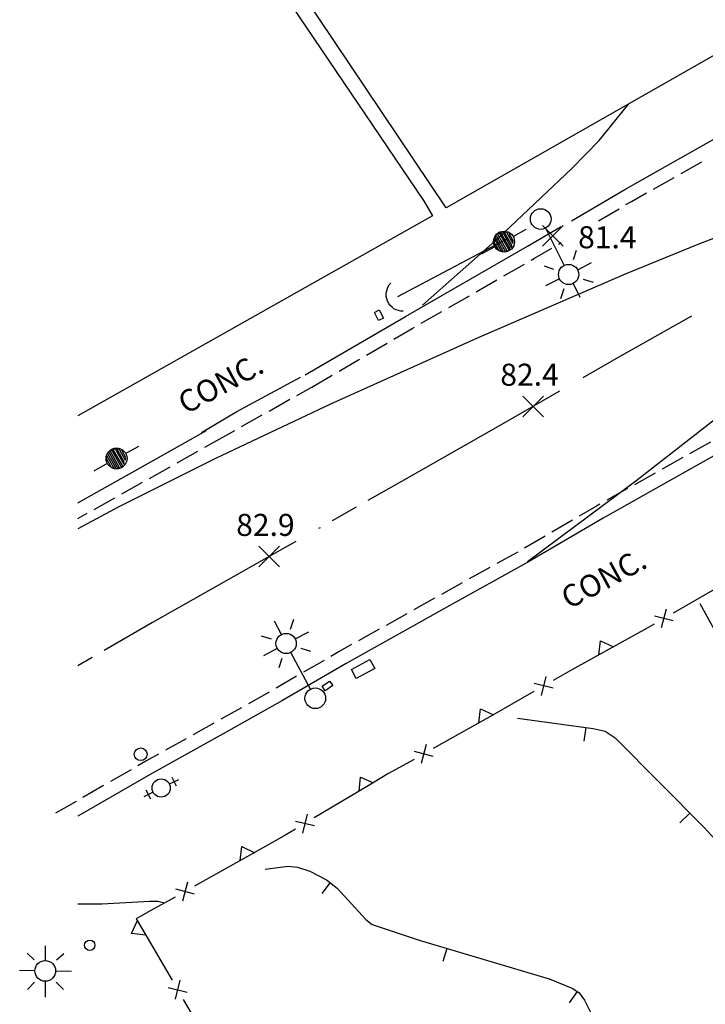
# Model space of a CAD drawing. Extents: x 6148899 to 6157421, y 1943186 to 1951280.
# Drawn here: x 6154274 to 6154374, y 1946984 to 1947127 of the extents above; entities that cross this region are included whole.
import ezdxf
from ezdxf.enums import TextEntityAlignment as Align

# ---------------------------------------------------------------- set-up
doc = ezdxf.new("R2010")
doc.units = 0
doc.header["$LTSCALE"] = 40
doc.header["$MEASUREMENT"] = 0
for name, color, linetype in [('BUILDING', 4, 'Continuous'), ('CENTERLINE_STRIPE', 9, 'Continuous'), ('CONCRETE', 6, 'Continuous'), ('COVER_PATIO', 6, 'Continuous'), ('CURB', 8, 'Continuous'), ('DEPRES_INTERM', 11, 'Continuous'), ('GUTTER', 9, 'Continuous'), ('INTERM_CONTOUR', 11, 'Continuous'), ('RETAINING_WALL-FENCE', 6, 'Continuous'), ('SPOT', 1, 'Continuous'), ('SPOT_ANNOTATION', 1, 'Continuous'), ('STRUCTURE', 6, 'Continuous'), ('UTILITIES', 2, 'Continuous')]:
    doc.layers.add(name, color=color, linetype=linetype)
doc.styles.add('ROMANS', font='ROMANS.shx')

# ---------------------------------------------------------------- blocks, each defined once
blk = doc.blocks.new('LSYDPTCK')
blk.add_line((0, 0), (0, -1))
blk = doc.blocks.new('LIGHT_POLE')
for points in [[(-0.02, 4.72), (0, 11.81)], [(-5.5, 5.04), (-8.85, 8.2)], [(5.36, 4.95), (8.86, 8.15)], [(-5.13, -0.33), (-12.5, -0.11)], [(4.92, -0.37), (12.51, -0.4)], [(-5.32, -5.8), (-8.77, -9.3)], [(-0.14, -5.42), (-0.08, -13)], [(5.18, -5.82), (8.65, -9.39)]]:
    blk.add_lwpolyline(points)
blk.add_circle((-0.13, -0.33), 5)
blk = doc.blocks.new('POWER_POLE')
for points in [[(-4.14, -1.92), (-4.17, 2.45), (-3.25, 3.52), (-3.28, -2.98), (-2.45, -3.73), (-2.48, 4.1), (-1.65, 4.55), (-1.7, -4.13), (-0.75, -4.53), (-0.78, 4.84), (0.07, 4.9), (0.12, -4.56), (0.92, -4.37), (0.99, -3.98), (0.82, 4.83), (1.77, 4.48), (1.78, -4.09), (2.52, -3.67), (2.58, 4.16), (3.44, 3.44), (3.39, -2.76), (4.22, -1.81), (4.27, 2.3)], [(-5.03, 0.1), (-12.45, 0.19)], [(5.12, 0.05), (12.38, 0.04)]]:
    blk.add_lwpolyline(points)
blk.add_circle((0.12, 0.07), 5.07)
blk = doc.blocks.new('LIGHT_OFF_POLE_33')
for points in [[(30.11, 5.07), (30.03, 12.59)], [(24.79, 5.35), (21.4, 8.78)], [(35.33, 5.44), (38.9, 9.02)], [(5.16, 0.02), (25.28, 0.07)], [(35.13, 0.08), (42.45, 0.04)], [(24.82, -5.19), (21.35, -8.61)], [(30.08, -4.81), (30.04, -12.31)], [(35.32, -5.11), (38.89, -8.74)]]:
    blk.add_lwpolyline(points)
for centre, radius in [((0.14, 0.03), 5), ((30.18, 0.09), 4.9)]:
    blk.add_circle(centre, radius)
blk = doc.blocks.new('GUY_ANCHOR')
blk.add_lwpolyline([(0.18, 7.53, 1), (0.18, 7.53, -0.67042), (0.23, -7.4, 1)], format="xyb")
blk = doc.blocks.new('ELECTRICAL_BOX')
blk.add_lwpolyline([(3.7, 6.1), (3.6, -6.4), (-3.9, -6.4), (-3.9, 6.2), (3.7, 6.1)])
blk = doc.blocks.new('POST')
blk.add_circle((0.04, 0.01), 2.52)
blk = doc.blocks.new('FIRE_HYDRANT')
for points in [[(-4.39, -0.03), (-9.39, 0.02)], [(-6.94, 2.5), (-6.88, -2.23)], [(6.98, 2.53), (7.01, -2.38)], [(4.44, -0.01), (9.48, -0.04)]]:
    blk.add_lwpolyline(points)
blk.add_circle((0.1, -0.03), 4.41)
blk = doc.blocks.new('VALVE')
blk.add_circle((0.01, 0.02), 3.09)
blk = doc.blocks.new('SPOT')
for points in [[(-5, 5), (5, -5)], [(5, 5), (-5, -5)]]:
    blk.add_lwpolyline(points)

msp = doc.modelspace()

# ---------------------------------------------------------------- linework, layer by layer
at = {"layer": 'BUILDING'}
for points in [[(6154282.64, 1947196.61, 98.72), (6154374.89, 1947255.43, 94.83), (6154402.48, 1947212.66, 94.45), (6154372.33, 1947194.56, 94.55), (6154408.33, 1947140.91, 94.79), (6154374.81, 1947122.07, 99.47), (6154336.08, 1947099.99, 99.29)], [(6154336.08, 1947099.99, 99.29), (6154282.64, 1947179.7, 99.08)], [(6154282.64, 1947175.22, 99.2), (6154332.89, 1947100.95, 99.22), (6154334.09, 1947098.83, 96.91)], [(6154334.09, 1947098.83, 96.91), (6154282.64, 1947069.81, 97.12)]]:
    msp.add_polyline3d(points, dxfattribs=at)
at = {"layer": 'CENTERLINE_STRIPE'}
for points in [[(6154371.69, 1947084.3, 82.31), (6154361.03, 1947078.28, 82.36), (6154355.89, 1947075.32, 82.39)], [(6154352.52, 1947073.39, 82.41), (6154344.64, 1947068.87, 82.46), (6154329.61, 1947060.28, 82.67), (6154324.73, 1947057.52, 82.72)], [(6154322.99, 1947056.54, 82.74), (6154319.51, 1947054.57, 82.78)], [(6154317.77, 1947053.58, 82.8), (6154317.57, 1947053.46, 82.8)], [(6154314.25, 1947051.59, 82.84), (6154310.37, 1947049.39, 82.88), (6154293.48, 1947039.82, 82.91), (6154286.45, 1947035.75, 82.89)], [(6154284.72, 1947034.74, 82.89), (6154282.64, 1947033.54, 82.88)]]:
    msp.add_polyline3d(points, dxfattribs=at)
at = {"layer": 'COVER_PATIO'}
msp.add_polyline3d([(6154394.65, 1947054.36, 82.05), (6154398.24, 1947047.81, 82.05), (6154376.54, 1947035.94, 81.36), (6154372.93, 1947042.54, 81.36)], dxfattribs=at)
at = {"layer": 'CURB'}
for points in [[(6154354.24, 1947098.14, 81.78), (6154362, 1947102.68, 81.67), (6154374.94, 1947109.99, 81.6), (6154392.19, 1947119.94, 81.56), (6154412.37, 1947131.13, 81.36)], [(6154315.61, 1947075.76, 82.01), (6154330.16, 1947084.23, 82.01), (6154347.9, 1947094.43, 81.88), (6154352.78, 1947097.28, 81.8)], [(6154427.37, 1947093.96, 81.6), (6154416.62, 1947087.87, 81.7), (6154404.99, 1947081.13, 81.91), (6154396.12, 1947076.08, 81.94), (6154386.62, 1947070.66, 82.05), (6154377.24, 1947065.3, 82.15), (6154368.39, 1947060.32, 82.22), (6154358.86, 1947054.99, 82.29), (6154348.01, 1947048.61, 82.39), (6154336.19, 1947042.06, 82.57), (6154321.54, 1947033.86, 82.6), (6154312.31, 1947028.51, 82.64), (6154303.71, 1947023.66, 82.6), (6154293.47, 1947017.94, 82.6), (6154282.64, 1947011.72, 82.57)], [(6154282.64, 1947057.2, 82.17), (6154291.67, 1947062.27, 82.15), (6154301.28, 1947067.68, 81.98)]]:
    msp.add_polyline3d(points, dxfattribs=at)
at = {"layer": 'DEPRES_INTERM'}
for points, elevation in [([(6154346.41, 1947025.92), (6154357.4, 1947024.46), (6154359.15, 1947024.05), (6154360.59, 1947023.1), (6154373.51, 1947010.07), (6154375.62, 1947007.77), (6154376.08, 1947006.81), (6154377.63, 1947001.03), (6154379.14, 1946996.54), (6154381.07, 1946992.02), (6154382.81, 1946989.29), (6154384.88, 1946987.23), (6154386.69, 1946985.8), (6154398.13, 1946978.13), (6154400.91, 1946975.73), (6154403.41, 1946973.14)], 72), ([(6154309.81, 1947004.03), (6154313.16, 1947004.45), (6154314.51, 1947004.29), (6154316.3, 1947003.73), (6154318.72, 1947002.48), (6154320.28, 1947001.27), (6154324.4, 1946996.7), (6154325.36, 1946995.99), (6154332.16, 1946993.71), (6154351.03, 1946988.13), (6154354.44, 1946986.7), (6154355.36, 1946986.06), (6154356.16, 1946985.01), (6154359.86, 1946977.58), (6154362.19, 1946974.47)], 71)]:
    msp.add_lwpolyline(points, dxfattribs=dict(at, elevation=elevation))
at = {"layer": 'GUTTER'}
for points in [[(6154370.17, 1947105, 81.48), (6154373.18, 1947106.69, 81.46)], [(6154366.17, 1947102.74, 81.5), (6154369.17, 1947104.43, 81.48)], [(6154362.17, 1947100.47, 81.53), (6154362.99, 1947100.95, 81.52), (6154365.17, 1947102.17, 81.51)], [(6154358.2, 1947098.14, 81.59), (6154361.18, 1947099.88, 81.54)], [(6154352.39, 1947094.74, 81.67), (6154352.78, 1947094.97, 81.67)], [(6154348.42, 1947092.42, 81.73), (6154348.9, 1947092.7, 81.72), (6154351.4, 1947094.16, 81.69)], [(6154344.43, 1947090.13, 81.76), (6154347.42, 1947091.85, 81.74)], [(6154340.44, 1947087.83, 81.79), (6154343.43, 1947089.55, 81.77)], [(6154336.45, 1947085.54, 81.82), (6154339.45, 1947087.26, 81.8)], [(6154332.47, 1947083.25, 81.85), (6154335.46, 1947084.97, 81.83)], [(6154328.49, 1947080.94, 81.86), (6154331.16, 1947082.5, 81.86), (6154331.47, 1947082.67, 81.86)], [(6154324.51, 1947078.63, 81.86), (6154327.49, 1947080.36, 81.86)], [(6154320.54, 1947076.31, 81.86), (6154323.52, 1947078.05, 81.86)], [(6154316.56, 1947074, 81.86), (6154319.54, 1947075.73, 81.86)], [(6154314.4, 1947072.78, 81.86), (6154316.56, 1947074, 81.86)], [(6154310.39, 1947070.52, 81.85), (6154313.4, 1947072.22, 81.86)], [(6154306.39, 1947068.26, 81.84), (6154309.39, 1947069.96, 81.85)], [(6154302.38, 1947066, 81.83), (6154305.39, 1947067.7, 81.84)], [(6154301.04, 1947065.25, 81.85), (6154302.38, 1947066, 81.83)], [(6154374.42, 1947066.01, 82.02), (6154371.41, 1947064.31, 82.04)], [(6154297.03, 1947062.99, 81.92), (6154300.04, 1947064.68, 81.87)], [(6154370.41, 1947063.75, 82.05), (6154367.41, 1947062.06, 82.07), (6154367.4, 1947062.06, 82.07)], [(6154293.02, 1947060.74, 82), (6154296.03, 1947062.43, 81.94)], [(6154289.01, 1947058.49, 82.01), (6154292.02, 1947060.18, 82)], [(6154366.4, 1947061.5, 82.08), (6154363.39, 1947059.81, 82.1)], [(6154362.38, 1947059.25, 82.11), (6154359.37, 1947057.57, 82.13)], [(6154285, 1947056.23, 82.02), (6154288.01, 1947057.92, 82.01)], [(6154358.37, 1947057.01, 82.14), (6154357.87, 1947056.73, 82.14), (6154355.39, 1947055.27, 82.16)], [(6154282.64, 1947054.91, 82.03), (6154284, 1947055.67, 82.02)], [(6154354.4, 1947054.69, 82.17), (6154351.42, 1947052.94, 82.2)], [(6154350.43, 1947052.35, 82.21), (6154347.46, 1947050.61, 82.24)], [(6154346.46, 1947050.04, 82.25), (6154343.44, 1947048.37, 82.3)], [(6154342.43, 1947047.81, 82.31), (6154339.42, 1947046.14, 82.36)], [(6154338.41, 1947045.58, 82.37), (6154335.39, 1947043.91, 82.41)], [(6154334.39, 1947043.35, 82.42), (6154331.38, 1947041.66, 82.43)], [(6154330.37, 1947041.1, 82.43), (6154327.36, 1947039.41, 82.44)], [(6154326.36, 1947038.85, 82.44), (6154323.35, 1947037.17, 82.45)], [(6154322.35, 1947036.61, 82.45), (6154320.55, 1947035.6, 82.45), (6154319.35, 1947034.9, 82.46)], [(6154318.35, 1947034.33, 82.46), (6154315.37, 1947032.6, 82.47)], [(6154314.37, 1947032.02, 82.48), (6154311.39, 1947030.29, 82.49)], [(6154310.39, 1947029.72, 82.48), (6154307.38, 1947028.03, 82.47)], [(6154306.38, 1947027.46, 82.47), (6154303.38, 1947025.77, 82.45)], [(6154302.37, 1947025.2, 82.45), (6154299.36, 1947023.52, 82.45)], [(6154298.36, 1947022.96, 82.45), (6154295.34, 1947021.28, 82.45)], [(6154294.34, 1947020.72, 82.45), (6154292.48, 1947019.68, 82.45), (6154291.34, 1947019.02, 82.45)], [(6154290.34, 1947018.45, 82.45), (6154287.35, 1947016.73, 82.44)], [(6154286.35, 1947016.16, 82.43), (6154283.36, 1947014.44, 82.43)], [(6154282.36, 1947013.86, 82.42), (6154280.57, 1947012.84, 82.42), (6154279.37, 1947012.15, 82.44)]]:
    msp.add_polyline3d(points, dxfattribs=at)
at = {"layer": 'INTERM_CONTOUR'}
for points, elevation in [([(6154332.66, 1947085.9), (6154343.56, 1947095.57), (6154354.3, 1947105.73), (6154358.27, 1947109.79), (6154362.6, 1947115.11)], 82), ([(6154347.89, 1947048.7), (6154363.59, 1947060.39), (6154376.12, 1947070.14), (6154381.11, 1947074.43), (6154391.75, 1947085.06), (6154397.29, 1947091.08), (6154400.89, 1947095.37), (6154403.19, 1947098.58), (6154404.47, 1947100.98), (6154404.95, 1947102.64), (6154404.69, 1947103.08), (6154402.55, 1947103.23), (6154399.19, 1947102.82), (6154394.64, 1947101.87), (6154390.12, 1947100.69), (6154379.5, 1947097.34), (6154372.59, 1947094.7), (6154362.03, 1947090.36), (6154340.48, 1947081.06), (6154319.3, 1947071.49), (6154302.6, 1947063.62), (6154288.68, 1947056.66), (6154282.64, 1947053.43)], 82), ([(6154300.58, 1947067.39), (6154305.68, 1947070.44), (6154314.96, 1947075.41)], 82), ([(6154295.2, 1946999.1), (6154294.25, 1946999.33), (6154293.07, 1946999.33), (6154286.09, 1946998.95), (6154282.64, 1946998.95)], 83)]:
    msp.add_lwpolyline(points, dxfattribs=dict(at, elevation=elevation))
at = {"layer": 'RETAINING_WALL-FENCE'}
for points in [[(6154376.66, 1947045.59, 82.24), (6154369.03, 1947041.2, 82.3)], [(6154368.01, 1947041.76, 82.31), (6154367.29, 1947039.03, 82.31)], [(6154369.03, 1947040.05, 82.31), (6154366.31, 1947040.75, 82.31)], [(6154366.26, 1947039.6, 82.32), (6154365.23, 1947039, 82.33), (6154359.27, 1947035.71, 82.4)], [(6154358.21, 1947035.14, 82.4), (6154358.47, 1947037.17, 82.4), (6154360.34, 1947036.27, 82.4)], [(6154359.27, 1947035.71, 82.4), (6154354.29, 1947032.97, 82.46), (6154351.59, 1947031.42, 82.49)], [(6154350.56, 1947031.98, 82.5), (6154349.85, 1947029.25, 82.5)], [(6154351.58, 1947030.27, 82.5), (6154348.86, 1947030.97, 82.5)], [(6154348.82, 1947029.82, 82.51), (6154342.08, 1947025.95, 82.57), (6154341.88, 1947025.84, 82.57)], [(6154340.82, 1947025.26, 82.57), (6154341.07, 1947027.29, 82.57), (6154342.95, 1947026.41, 82.57)], [(6154341.88, 1947025.84, 82.57), (6154334.2, 1947021.53, 82.57)], [(6154333.18, 1947022.11, 82.57), (6154332.44, 1947019.38, 82.57)], [(6154334.19, 1947020.39, 82.57), (6154331.47, 1947021.11, 82.57)], [(6154331.41, 1947019.96, 82.57), (6154327.63, 1947017.84, 82.57), (6154324.49, 1947015.96, 82.62)], [(6154323.45, 1947015.35, 82.62), (6154323.64, 1947017.39, 82.62), (6154325.54, 1947016.56, 82.62)], [(6154324.49, 1947015.96, 82.62), (6154316.93, 1947011.45, 82.74)], [(6154315.9, 1947012, 82.76), (6154315.23, 1947009.26, 82.76)], [(6154316.95, 1947010.31, 82.76), (6154314.21, 1947010.96, 82.76)], [(6154314.19, 1947009.81, 82.78), (6154312.56, 1947008.84, 82.81), (6154307.24, 1947005.84, 82.89)], [(6154306.18, 1947005.26, 82.89), (6154306.43, 1947007.29, 82.89), (6154308.31, 1947006.41, 82.89)], [(6154307.24, 1947005.84, 82.89), (6154302.77, 1947003.33, 82.95), (6154299.56, 1947001.54, 82.97)], [(6154298.54, 1947002.12, 82.98), (6154297.79, 1946999.4, 82.98)], [(6154299.54, 1947000.4, 82.98), (6154296.83, 1947001.13, 82.98)], [(6154296.77, 1946999.98, 82.99), (6154293.24, 1946998.01, 83.02), (6154291.11, 1946996.8, 83.05), (6154291.87, 1946995.5, 83.12)], [(6154292.47, 1946994.45, 83.12), (6154290.43, 1946994.67, 83.12), (6154291.28, 1946996.56, 83.12)], [(6154291.87, 1946995.5, 83.12), (6154296.3, 1946987.9, 83.52)], [(6154297.44, 1946987.9, 83.59), (6154296.76, 1946985.17, 83.59)], [(6154295.74, 1946986.87, 83.59), (6154298.48, 1946986.17, 83.59)], [(6154297.91, 1946985.13, 83.66), (6154301.94, 1946978.22, 84.03)]]:
    msp.add_polyline3d(points, dxfattribs=at)
at = {"layer": 'UTILITIES'}
msp.add_polyline3d([(6154344.93, 1947095.49, 82.09), (6154329, 1947087.09, 82.19)], dxfattribs=at)
msp.add_polyline3d([(6154322.32, 1947033.01, 82.61), (6154325.01, 1947034.44, 82.61), (6154325.71, 1947033.14, 82.68), (6154323.02, 1947031.7, 82.65)], close=True, dxfattribs=at)

# ---------------------------------------------------------------- block references
at = {"layer": 'DEPRES_INTERM'}
for p, xscale, yscale, zscale, rotation in [((6154356.32, 1947024.6, 72), 1.999999999625823, 1.999999999625823, 1.999999999625823, 352.426192455344), ((6154371.42, 1947012.17, 72), 2.000000000290513, 2.000000000290513, 2.000000000290513, 314.7505535731655), ((6154319.25, 1947002.07, 71), 1.999999999662609, 1.999999999662609, 1.999999999662609, 322.3550160022246), ((6154336.16, 1946992.53, 71), 2.000000000179463, 2.000000000179463, 2.000000000179463, 343.5447441067993), ((6154355.09, 1946986.25, 71), 1.999999999666803, 1.999999999666803, 1.999999999666803, 325.1919008214524)]:
    msp.add_blockref('LSYDPTCK', p, dxfattribs=dict(at, xscale=xscale, yscale=yscale, zscale=zscale, rotation=rotation))
at = {"layer": 'SPOT', "xscale": 0.3, "yscale": 0.3, "zscale": 0.3}
for p in [(6154351.54, 1947095.93, 81.36), (6154348.69, 1947071.19, 82.44), (6154310.37, 1947049.39, 82.88)]:
    msp.add_blockref('SPOT', p, dxfattribs=at)
at = {"layer": 'STRUCTURE', "xscale": 0.3, "yscale": 0.3, "zscale": 0.3}
msp.add_blockref('POST', (6154284.34, 1946992.98, 85.76), dxfattribs=at)
at = {"layer": 'UTILITIES'}
for name, p, xscale, yscale, zscale, rotation in [('LIGHT_OFF_POLE_33', (6154349.77, 1947098.42, 81.91), 0.3, 0.3, 0.3, 296.5999989652407), ('POWER_POLE', (6154344.45, 1947095.07, 81.95), 0.3, 0.3, 0.3, 29.39999939078709), ('GUY_ANCHOR', (6154329, 1947087.09, 82.19), 0.3, 0.3, 0.3, 203.6999981589993), ('ELECTRICAL_BOX', (6154326.31, 1947084.41, 82.12), 0.1049999982118607, 0.1049999982118607, 0.1049999982118607, 207.199998131887), ('POWER_POLE', (6154288.22, 1947063.59, 82.33), 0.3, 0.3, 0.3, 29.30000091744062), ('LIGHT_OFF_POLE_33', (6154317.11, 1947028.79, 82.71), 0.3, 0.3, 0.3, 117.9000006125823), ('ELECTRICAL_BOX', (6154318.82, 1947030.63, 82.68), 0.1049999982118607, 0.1049999982118607, 0.1049999982118607, 123.9000005661041), ('FIRE_HYDRANT', (6154294.75, 1947015.8, 82.85), 0.3, 0.3, 0.3, 206.5000011890673)]:
    msp.add_blockref(name, p, dxfattribs=dict(at, xscale=xscale, yscale=yscale, zscale=zscale, rotation=rotation))
at = {"layer": 'UTILITIES', "xscale": 0.3, "yscale": 0.3, "zscale": 0.3}
for name, p in [('VALVE', (6154291.74, 1947020.7, 82.43)), ('LIGHT_POLE', (6154277.93, 1946989.36, 83.37))]:
    msp.add_blockref(name, p, dxfattribs=at)

# ---------------------------------------------------------------- texts
at = {"layer": 'CONCRETE', "style": 'ROMANS'}
for rotation, p in [(28.5, (6154297.55, 1947071.38, 82.19)), (28.3, (6154353.13, 1947043.09, 75.7))]:
    msp.add_text('CONC.', height=3.2, rotation=rotation, dxfattribs=at).set_placement(p, align=Align.MIDDLE_LEFT)
at = {"layer": 'SPOT_ANNOTATION', "style": 'ROMANS'}
for s, p in [('81.4', (6154359.46, 1947094.14, 81.36)), ('82.4', (6154348.17, 1947074.19, 82.44)), ('82.9', (6154309.84, 1947052.39, 82.88))]:
    msp.add_text(s, height=3.2, dxfattribs=at).set_placement(p, align=Align.CENTER)

doc.saveas('drawing.dxf')
